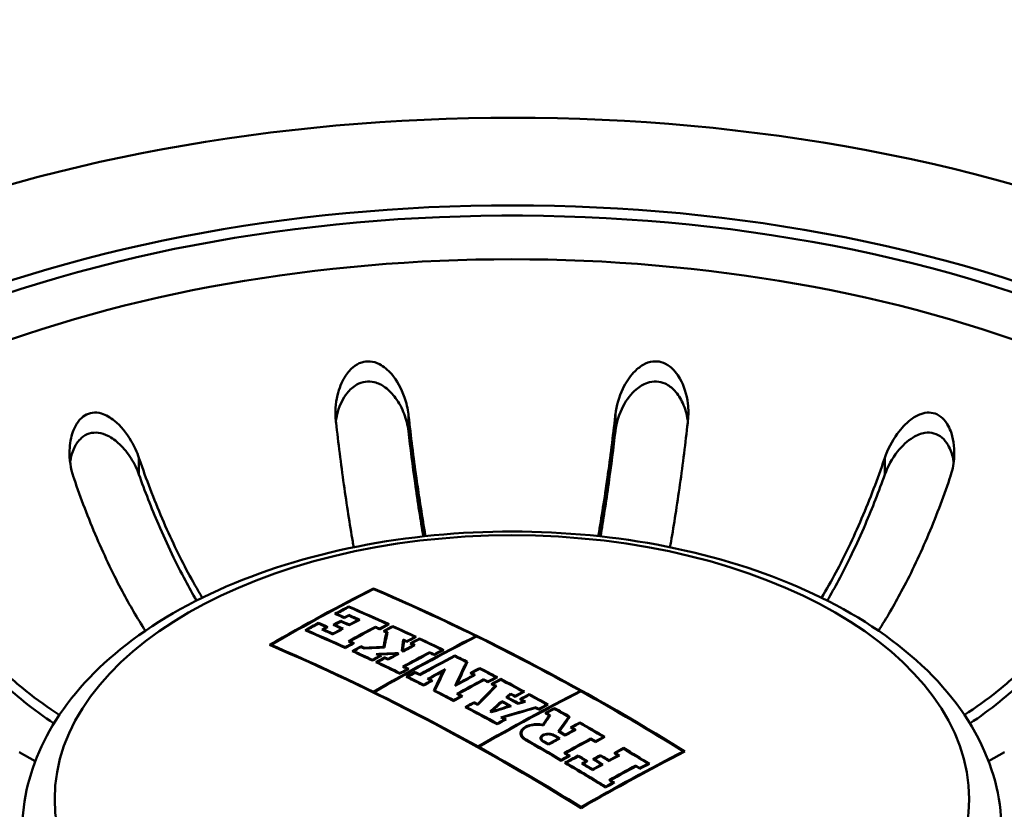
# Model space of a CAD drawing. Units: millimetres. Extents: x 0 to 2100, y 0 to 2970.
# Drawn here: x 1467 to 1508, y 1511 to 1543 of the extents above; entities that cross this region are included whole.
import ezdxf

# ---------------------------------------------------------------- set-up
doc = ezdxf.new("R2010")
doc.units = ezdxf.units.MM
doc.header["$LTSCALE"] = 10
doc.layers.add('Visible Edges(ISO)', color=7, linetype='Continuous', lineweight=50)
doc.layers.add('Visible Tangent Edges(ISO)', color=7, linetype='Continuous', lineweight=50)

msp = doc.modelspace()

# ---------------------------------------------------------------- linework, layer by layer
at = {"layer": 'Visible Edges(ISO)'}
for p, q in [((1481.918, 1519.752), (1481.918, 1519.724)), ((1480.914, 1519.014), (1480.914, 1518.985)), ((1479.671, 1518.342), (1479.671, 1518.312)), ((1480.405, 1518.713), (1480.405, 1518.683)), ((1480.584, 1518.427), (1480.584, 1518.398)), ((1480.734, 1518.57), (1480.734, 1518.541)), ((1480.916, 1518.668), (1480.916, 1518.638)), ((1481.298, 1518.47), (1481.298, 1518.441)), ((1479.19, 1518.046), (1479.19, 1518.016)), ((1479.878, 1518.074), (1479.878, 1518.044)), ((1479.999, 1518.171), (1479.999, 1518.141)), ((1480.337, 1518.263), (1480.337, 1518.233)), ((1480.627, 1518.106), (1480.627, 1518.076)), ((1480.934, 1518.274), (1480.934, 1518.244)), ((1481.999, 1518.187), (1481.999, 1518.157)), ((1482.172, 1518.109), (1482.172, 1518.078)), ((1482.388, 1518.01), (1482.388, 1517.98)), ((1482.446, 1517.953), (1482.446, 1517.789)), ((1482.499, 1518.284), (1482.499, 1518.254)), ((1482.716, 1518.215), (1482.716, 1518.185)), ((1480.263, 1517.905), (1480.263, 1517.875)), ((1480.963, 1517.592), (1480.963, 1517.561)), ((1483.13, 1517.666), (1483.13, 1517.502)), ((1483.278, 1517.596), (1483.278, 1517.566)), ((1483.606, 1517.771), (1483.606, 1517.741)), ((1483.803, 1517.708), (1483.803, 1517.678)), ((1486.099, 1517.805), (1486.099, 1517.774)), ((1477.736, 1517.445), (1477.736, 1517.414)), ((1480.775, 1517.344), (1480.775, 1517.313)), ((1481.075, 1517.511), (1481.075, 1517.48)), ((1481.11, 1517.191), (1481.11, 1517.16)), ((1481.41, 1517.388), (1481.41, 1517.358)), ((1481.557, 1517.321), (1481.557, 1517.299)), ((1482.334, 1517.359), (1482.334, 1517.337)), ((1483.122, 1517.215), (1483.122, 1517.184)), ((1483.135, 1517.209), (1483.135, 1517.178)), ((1483.475, 1517.503), (1483.475, 1517.472)), ((1483.553, 1517.435), (1483.553, 1517.404)), ((1484.217, 1517.147), (1484.217, 1517.116)), ((1484.729, 1517.232), (1484.729, 1517.201)), ((1481.881, 1516.831), (1481.881, 1516.8)), ((1482.079, 1516.738), (1482.079, 1516.707)), ((1482.131, 1517.053), (1482.131, 1517.022)), ((1482.182, 1516.998), (1482.182, 1516.967)), ((1482.379, 1516.936), (1482.379, 1516.905)), ((1482.517, 1516.87), (1482.517, 1516.839)), ((1482.894, 1517.077), (1482.894, 1517.046)), ((1482.9, 1517.105), (1482.9, 1517.05)), ((1484.401, 1517.057), (1484.401, 1517.026)), ((1485.241, 1517.011), (1485.241, 1516.979)), ((1485.72, 1516.74), (1485.72, 1516.649)), ((1483.181, 1516.551), (1483.181, 1516.519)), ((1483.305, 1516.459), (1483.305, 1516.427)), ((1483.618, 1516.336), (1483.618, 1516.305)), ((1484.765, 1516.372), (1484.765, 1516.281)), ((1486.259, 1516.497), (1486.259, 1516.465)), ((1483.005, 1516.292), (1483.005, 1516.26)), ((1483.318, 1516.138), (1483.318, 1516.106)), ((1483.817, 1516.238), (1483.817, 1516.206)), ((1484.186, 1516.054), (1484.186, 1516.022)), ((1484.271, 1515.979), (1484.271, 1515.947)), ((1485.932, 1516.29), (1485.932, 1516.259)), ((1486.017, 1516.215), (1486.017, 1516.183)), ((1486.424, 1516.037), (1486.424, 1516.005)), ((1486.596, 1515.947), (1486.596, 1515.915)), ((1486.924, 1516.122), (1486.924, 1516.09)), ((1487.119, 1516.051), (1487.119, 1516.019)), ((1481.917, 1515.525), (1481.917, 1515.492)), ((1481.948, 1515.51), (1481.948, 1515.478)), ((1483.97, 1515.812), (1483.97, 1515.78)), ((1484.432, 1515.579), (1484.432, 1515.546)), ((1485.333, 1515.844), (1485.333, 1515.812)), ((1486.792, 1515.844), (1486.792, 1515.812)), ((1486.892, 1515.759), (1486.892, 1515.711)), ((1488.031, 1515.534), (1488.031, 1515.502)), ((1490.373, 1515.567), (1490.373, 1515.535)), ((1485.2, 1515.182), (1485.2, 1515.149)), ((1485.388, 1515.44), (1485.388, 1515.407)), ((1485.5, 1515.349), (1485.5, 1515.316)), ((1487.166, 1515.149), (1487.166, 1515.104)), ((1487.393, 1515.304), (1487.393, 1515.271)), ((1487.518, 1515.459), (1487.518, 1515.415)), ((1487.704, 1515.359), (1487.704, 1515.326)), ((1487.958, 1515.222), (1487.958, 1515.189)), ((1488.063, 1515.132), (1488.063, 1515.105)), ((1488.285, 1515.429), (1488.285, 1515.397)), ((1485.727, 1514.904), (1485.727, 1514.871)), ((1486.027, 1515.104), (1486.027, 1515.071)), ((1486.171, 1515.028), (1486.171, 1514.995)), ((1486.741, 1514.722), (1486.741, 1514.689)), ((1486.749, 1514.717), (1486.749, 1514.69)), ((1487.475, 1514.949), (1487.475, 1514.922)), ((1487.839, 1515.063), (1487.839, 1515.036)), ((1488.56, 1514.892), (1488.56, 1514.859)), ((1488.675, 1514.828), (1488.675, 1514.795)), ((1489.002, 1515.003), (1489.002, 1514.971)), ((1489.316, 1514.862), (1489.316, 1514.829)), ((1487.193, 1514.476), (1487.193, 1514.443)), ((1487.276, 1514.397), (1487.276, 1514.364)), ((1488.989, 1514.654), (1488.989, 1514.621)), ((1489.092, 1514.563), (1489.092, 1514.494)), ((1489.893, 1514.504), (1489.893, 1514.439)), ((1486.976, 1514.23), (1486.976, 1514.197)), ((1488.837, 1514.182), (1488.837, 1514.157)), ((1489.519, 1513.91), (1489.519, 1513.876)), ((1490.026, 1514.066), (1490.026, 1514.032)), ((1490.128, 1513.974), (1490.128, 1513.94)), ((1490.354, 1514.275), (1490.354, 1514.241)), ((1487.97, 1513.826), (1487.97, 1513.692)), ((1488.782, 1513.631), (1488.782, 1513.539)), ((1489.478, 1513.621), (1489.478, 1513.587)), ((1489.757, 1513.773), (1489.757, 1513.739)), ((1490.802, 1513.616), (1490.802, 1513.582)), ((1490.99, 1513.506), (1490.99, 1513.472)), ((1491.317, 1513.681), (1491.317, 1513.647)), ((1486.191, 1513.287), (1486.191, 1513.253)), ((1486.221, 1513.27), (1486.221, 1513.236)), ((1489.072, 1513.397), (1489.072, 1513.363)), ((1492.135, 1513.229), (1492.135, 1513.194)), ((1468.102, 1512.686), (1467.451, 1513.061)), ((1489.593, 1512.741), (1489.593, 1512.706)), ((1489.766, 1513.017), (1489.766, 1512.983)), ((1489.893, 1512.908), (1489.893, 1512.873)), ((1490.28, 1512.921), (1490.28, 1512.886)), ((1490.944, 1512.77), (1490.944, 1512.735)), ((1491.191, 1512.939), (1491.191, 1512.905)), ((1491.542, 1512.729), (1491.542, 1512.694)), ((1491.808, 1513.019), (1491.808, 1512.985)), ((1491.906, 1512.925), (1491.906, 1512.891)), ((1494.585, 1513.091), (1494.585, 1513.057)), ((1507.698, 1513.061), (1507.047, 1512.686)), ((1489.799, 1512.619), (1489.799, 1512.584)), ((1490.487, 1512.59), (1490.487, 1512.555)), ((1490.608, 1512.692), (1490.608, 1512.657)), ((1490.87, 1512.36), (1490.87, 1512.325)), ((1491.234, 1512.561), (1491.234, 1512.526)), ((1492.639, 1512.514), (1492.639, 1512.479)), ((1492.803, 1512.413), (1492.803, 1512.378)), ((1493.131, 1512.588), (1493.131, 1512.553)), ((1491.603, 1511.914), (1491.603, 1511.879)), ((1491.407, 1511.648), (1491.407, 1511.612)), ((1491.707, 1511.815), (1491.707, 1511.779)), ((1490.403, 1510.811), (1490.403, 1510.775))]:
    msp.add_line(p, q, dxfattribs=at)
for centre, major_axis, ratio, start_param, end_param in [((-33800.589, 21932.493), (-50000.5, 0), 0.57735, 2.353245, 2.359144), ((1487.575, 1511.16), (-42, 0), 0.57735, 2.846003, 8.147232), ((1477.675, 1430.002), (53.544, 92.742), 0.57735, 0.729341, 0.785398), ((1477.705, 1429.985), (-53.547, -92.746), 0.57735, 3.871337, 3.926591), ((1491.817, 1426.736), (53.917, -93.386), 0.57735, 2.319092, 2.486392), ((1491.787, 1426.719), (-53.918, 93.388), 0.57735, 5.572446, 5.627581), ((1477.9, 1429.872), (53.565, 92.777), 0.57735, 0.745604, 0.753124), ((1477.93, 1429.855), (-53.568, -92.782), 0.57735, 3.887599, 3.894318), ((1490.588, 1426.027), (53.958, -93.458), 0.57735, 2.461596, 2.483316), ((1490.558, 1426.009), (-53.959, 93.459), 0.57735, 5.603586, 5.624507), ((1477.9, 1429.872), (53.565, 92.777), 0.57735, 0.762019, 0.769174), ((1489.345, 1425.309), (53.985, -93.506), 0.57735, 2.478129, 2.483251), ((1478.322, 1429.629), (53.602, 92.842), 0.57735, 0.755561, 0.759621), ((1478.353, 1429.611), (-53.605, -92.846), 0.57735, 3.897555, 3.900816), ((1490.019, 1425.698), (-53.972, 93.483), 0.57735, 5.619729, 5.624875), ((1490.049, 1425.716), (53.972, -93.482), 0.57735, 2.478537, 2.482884), ((1489.836, 1425.593), (53.976, -93.49), 0.57735, 2.473074, 2.477698), ((1489.806, 1425.575), (-53.977, 93.491), 0.57735, 5.614266, 5.618889), ((1478.26, 1429.665), (53.597, 92.832), 0.57735, 0.750351, 0.752743), ((1478.29, 1429.647), (-53.599, -92.837), 0.57735, 3.892346, 3.894738), ((1490.23, 1425.82), (53.967, -93.474), 0.57735, 2.472694, 2.478547), ((1490.2, 1425.803), (-53.968, 93.475), 0.57735, 5.614685, 5.619738), ((1478.703, 1429.409), (-53.634, -92.898), 0.57735, 3.891968, 3.897571), ((1478.673, 1429.426), (53.632, 92.893), 0.57735, 0.750774, 0.755577), ((1488.803, 1424.996), (-53.993, 93.519), 0.57735, 5.60312, 5.624826), ((1477.93, 1429.855), (-53.568, -92.782), 0.57735, 3.904013, 3.910367), ((1488.834, 1425.014), (53.993, -93.518), 0.57735, 2.461927, 2.482834), ((1489.315, 1425.292), (-53.986, 93.506), 0.57735, 5.62012, 5.624442), ((1478.258, 1429.666), (53.597, 92.832), 0.57735, 0.762433, 0.764824), ((1489.134, 1425.187), (-53.989, 93.511), 0.57735, 5.61424, 5.620114), ((1478.288, 1429.648), (-53.599, -92.837), 0.57735, 3.903627, 3.906018), ((1489.164, 1425.205), (53.988, -93.51), 0.57735, 2.473048, 2.478122), ((1478.703, 1429.409), (-53.634, -92.898), 0.57735, 3.90083, 3.906431), ((1478.673, 1429.426), (53.632, 92.893), 0.57735, 0.759636, 0.764438), ((1489.528, 1425.415), (-53.982, 93.5), 0.57735, 5.614654, 5.619277), ((1489.559, 1425.432), (53.982, -93.499), 0.57735, 2.472663, 2.477286), ((1479.343, 1429.039), (53.685, 92.986), 0.57735, 0.750409, 0.764858), ((1479.374, 1429.022), (-53.688, -92.99), 0.57735, 3.892403, 3.906052), ((1490.23, 1425.82), (53.967, -93.474), 0.57735, 2.461976, 2.464252), ((1490.2, 1425.803), (-53.968, 93.475), 0.57735, 5.603168, 5.605443), ((1479.546, 1428.922), (-53.701, -93.013), 0.57735, 3.887298, 3.892411), ((1479.516, 1428.939), (53.699, 93.009), 0.57735, 0.746103, 0.750418), ((1479.702, 1428.832), (53.712, 93.032), 0.57735, 0.745714, 0.750826), ((1490.2, 1425.803), (-53.968, 93.475), 0.57735, 5.599565, 5.601119), ((1481.51, 1424.621), (5.936, 107.665), 0.077618, 0.526185, 0.537158), ((1481.552, 1424.619), (-5.936, -107.667), 0.077618, 3.667592, 3.679111), ((1479.732, 1428.815), (-53.715, -93.036), 0.57735, 3.887707, 3.892021), ((1490.23, 1425.82), (53.967, -93.474), 0.57735, 2.457786, 2.459129), ((1490.588, 1426.027), (53.958, -93.458), 0.57735, 2.447031, 2.459546), ((1490.558, 1426.009), (-53.959, 93.459), 0.57735, 5.589021, 5.600738), ((1489.134, 1425.187), (-53.989, 93.511), 0.57735, 5.603527, 5.605801), ((1489.164, 1425.205), (53.988, -93.51), 0.57735, 2.461536, 2.46381), ((1481.887, 1427.571), (53.85, 93.271), 0.57735, 0.730058, 0.785), ((1481.917, 1427.553), (-53.852, -93.274), 0.57735, 3.871652, 3.926593), ((1481.51, 1424.621), (5.925, 107.464), 0.077618, 0.526015, 0.534372), ((1490.23, 1425.82), (53.867, -93.301), 0.57735, 2.458354, 2.458564), ((1482.595, 1424.449), (3.509, 107.828), 0.045951, 0.528139, 0.536594), ((1482.638, 1424.448), (-3.509, -107.83), 0.045951, 3.670624, 3.678009), ((1490.23, 1425.82), (53.967, -93.474), 0.57735, 2.447414, 2.449368), ((1490.2, 1425.803), (-53.968, 93.475), 0.57735, 5.588607, 5.590069), ((1480.652, 1428.283), (-53.778, -93.146), 0.57735, 3.887355, 3.892461), ((1480.622, 1428.301), (53.776, 93.142), 0.57735, 0.746159, 0.750468), ((1480.789, 1428.204), (53.786, 93.161), 0.57735, 0.745768, 0.750874), ((1480.82, 1428.187), (-53.788, -93.164), 0.57735, 3.887761, 3.892069), ((1490.588, 1426.027), (53.958, -93.458), 0.57735, 2.432261, 2.445232), ((1490.558, 1426.009), (-53.959, 93.459), 0.57735, 5.574251, 5.586424), ((1491.787, 1426.719), (-53.918, 93.388), 0.57735, 5.51633, 5.572047), ((1487.575, 1424.287), (-54, 93.531), 0.57735, 5.460742, 5.627783), ((1487.605, 1424.304), (54, -93.531), 0.57735, 2.430739, 2.48579), ((1479.546, 1428.922), (-53.701, -93.013), 0.57735, 3.906057, 3.910808), ((1479.516, 1428.939), (53.699, 93.009), 0.57735, 0.764863, 0.768815), ((1479.82, 1428.764), (53.721, 93.047), 0.57735, 0.764473, 0.769221), ((1488.803, 1424.996), (-53.993, 93.519), 0.57735, 5.588565, 5.599518), ((1479.85, 1428.747), (-53.723, -93.051), 0.57735, 3.906465, 3.910416), ((1488.834, 1425.014), (53.993, -93.518), 0.57735, 2.447371, 2.457527), ((1489.164, 1425.205), (53.988, -93.51), 0.57735, 2.455999, 2.457934), ((1489.134, 1425.187), (-53.989, 93.511), 0.57735, 5.597423, 5.599127), ((1487.462, 1429.614), (-107.581, -2.277), 0.816436, 4.74243, 4.750186), ((1487.461, 1429.639), (107.577, 2.277), 0.816436, 1.601197, 1.608427), ((1489.751, 1425.544), (-53.978, 93.493), 0.57735, 5.584571, 5.58531), ((1482.595, 1424.449), (3.503, 107.628), 0.045951, 0.527975, 0.533599), ((1481.561, 1427.759), (53.832, 93.24), 0.57735, 0.750505, 0.764914), ((1489.781, 1425.561), (53.977, -93.492), 0.57735, 2.443378, 2.44354), ((1490.23, 1425.82), (53.867, -93.301), 0.57735, 2.449235, 2.449542), ((1480.958, 1428.107), (-53.797, -93.179), 0.57735, 3.892074, 3.898378), ((1480.928, 1428.124), (53.795, 93.176), 0.57735, 0.750879, 0.756386), ((1490.2, 1425.803), (-53.968, 93.475), 0.57735, 5.584986, 5.586807), ((1490.23, 1425.82), (53.967, -93.474), 0.57735, 2.442996, 2.444817), ((1490.23, 1425.82), (53.967, -93.474), 0.57735, 2.432646, 2.435072), ((1481.776, 1427.635), (-53.844, -93.261), 0.57735, 3.887404, 3.892503), ((1481.745, 1427.652), (53.842, 93.258), 0.57735, 0.746208, 0.750511), ((1480.652, 1428.283), (-53.778, -93.146), 0.57735, 3.906087, 3.910831), ((1480.622, 1428.301), (53.776, 93.142), 0.57735, 0.764892, 0.768839), ((1480.789, 1428.204), (53.786, 93.161), 0.57735, 0.764498, 0.769241), ((1488.803, 1424.996), (-53.993, 93.519), 0.57735, 5.573804, 5.586766), ((1487.555, 1429.297), (107.65, 0.412), 0.816495, 1.61093, 1.619044), ((1489.134, 1425.187), (-53.989, 93.511), 0.57735, 5.58897, 5.590993), ((1480.82, 1428.187), (-53.788, -93.164), 0.57735, 3.90649, 3.910436), ((1488.834, 1425.014), (53.993, -93.518), 0.57735, 2.43261, 2.444776), ((1487.555, 1429.272), (-107.653, -0.412), 0.816495, 4.752687, 4.759676), ((1489.164, 1425.205), (53.988, -93.51), 0.57735, 2.44698, 2.448441), ((1489.164, 1425.205), (53.988, -93.51), 0.57735, 2.443361, 2.445181), ((1489.134, 1425.187), (-53.989, 93.511), 0.57735, 5.584554, 5.586375), ((1480.958, 1428.107), (-53.797, -93.179), 0.57735, 3.900745, 3.906493), ((1480.928, 1428.124), (53.795, 93.176), 0.57735, 0.75955, 0.764501), ((1489.541, 1425.422), (-53.982, 93.5), 0.57735, 5.584963, 5.585113), ((1489.571, 1425.44), (53.982, -93.499), 0.57735, 2.442973, 2.443687), ((1481.591, 1427.742), (-53.834, -93.243), 0.57735, 3.892497, 3.906109), ((1482.227, 1427.374), (53.867, 93.301), 0.57735, 0.745828, 0.764529), ((1482.257, 1427.357), (-53.869, -93.304), 0.57735, 3.88782, 3.906521), ((1490.2, 1425.803), (-53.968, 93.475), 0.57735, 5.573839, 5.576266), ((1490.588, 1426.027), (53.958, -93.458), 0.57735, 2.419416, 2.426331), ((1490.558, 1426.009), (-53.959, 93.459), 0.57735, 5.561234, 5.567524), ((1483.966, 1424.816), (15.661, 106.794), 0.201007, 0.564238, 0.581826), ((1484.007, 1424.81), (-15.661, -106.795), 0.201007, 3.705605, 3.721974), ((1481.776, 1427.635), (-53.844, -93.261), 0.57735, 3.906113, 3.910851), ((1481.745, 1427.652), (53.842, 93.258), 0.57735, 0.764918, 0.76886), ((1489.134, 1425.187), (-53.989, 93.511), 0.57735, 5.574208, 5.576634), ((1489.164, 1425.205), (53.988, -93.51), 0.57735, 2.432218, 2.434644), ((1482.029, 1427.489), (53.857, 93.284), 0.57735, 0.764526, 0.769262), ((1489.164, 1425.205), (53.988, -93.51), 0.57735, 2.426291, 2.428895), ((1482.566, 1427.179), (53.884, 93.329), 0.57735, 0.755481, 0.764934), ((1482.596, 1427.161), (-53.885, -93.332), 0.57735, 3.898522, 3.906129), ((1483.229, 1424.925), (15.673, 106.763), 0.201212, 0.57251, 0.586865), ((1483.27, 1424.919), (-15.674, -106.764), 0.201212, 3.712656, 3.728232), ((1483.246, 1426.786), (53.913, 93.38), 0.57735, 0.745862, 0.750955), ((1483.276, 1426.769), (-53.914, -93.382), 0.57735, 3.887853, 3.89215), ((1490.588, 1426.027), (53.958, -93.458), 0.57735, 2.403441, 2.412952), ((1490.558, 1426.009), (-53.959, 93.459), 0.57735, 5.54543, 5.554146), ((1488.803, 1424.996), (-53.993, 93.519), 0.57735, 5.561124, 5.570482), ((1482.059, 1427.471), (-53.859, -93.286), 0.57735, 3.906517, 3.910457), ((1488.834, 1425.014), (53.993, -93.518), 0.57735, 2.41993, 2.428492), ((1489.134, 1425.187), (-53.989, 93.511), 0.57735, 5.567486, 5.570089), ((1482.741, 1427.077), (-53.892, -93.343), 0.57735, 3.906132, 3.910865), ((1482.711, 1427.095), (53.89, 93.341), 0.57735, 0.764936, 0.768874), ((1489.134, 1425.187), (-53.989, 93.511), 0.57735, 5.561527, 5.563434), ((1489.164, 1425.205), (53.988, -93.51), 0.57735, 2.419537, 2.421444), ((1483.421, 1426.685), (-53.92, -93.392), 0.57735, 3.892154, 3.902969), ((1483.768, 1426.485), (53.933, 93.414), 0.57735, 0.75057, 0.764952), ((1483.391, 1426.702), (53.919, 93.39), 0.57735, 0.750958, 0.75993), ((1483.798, 1426.467), (-53.934, -93.416), 0.57735, 3.892561, 3.906148), ((1490.2, 1425.803), (-53.968, 93.475), 0.57735, 5.552627, 5.554534), ((1490.23, 1425.82), (53.967, -93.474), 0.57735, 2.410638, 2.412544), ((1490.23, 1425.82), (53.967, -93.474), 0.57735, 2.40383, 2.406095), ((1490.2, 1425.803), (-53.968, 93.475), 0.57735, 5.545024, 5.547289), ((1483.94, 1426.385), (53.939, 93.425), 0.57735, 0.746278, 0.750574), ((1483.971, 1426.368), (-53.94, -93.427), 0.57735, 3.887474, 3.892564), ((1484.106, 1426.29), (53.944, 93.434), 0.57735, 0.745884, 0.750975), ((1484.136, 1426.272), (-53.945, -93.436), 0.57735, 3.887875, 3.89217), ((1490.588, 1426.027), (53.958, -93.458), 0.57735, 2.388912, 2.401669), ((1490.558, 1426.009), (-53.959, 93.459), 0.57735, 5.530901, 5.542863), ((1487.605, 1424.304), (54, -93.531), 0.57735, 2.374709, 2.430342), ((1488.803, 1424.996), (-53.993, 93.519), 0.57735, 5.545002, 5.555696), ((1488.834, 1425.014), (53.993, -93.518), 0.57735, 2.403807, 2.413878), ((1484.577, 1425.211), (31.813, 103.152), 0.384707, 0.630235, 0.64443), ((1484.615, 1425.2), (-31.813, -103.154), 0.384707, 3.771534, 3.786559), ((1486.161, 1425.103), (53.991, 93.515), 0.57735, 0.730202, 0.785001), ((1486.191, 1425.086), (-53.991, -93.515), 0.57735, 3.871795, 3.926594), ((1490.2, 1425.803), (-53.968, 93.475), 0.57735, 5.541145, 5.543253), ((1490.23, 1425.82), (53.967, -93.474), 0.57735, 2.399259, 2.401263), ((1485.078, 1425.728), (-53.971, -93.481), 0.57735, 3.887497, 3.892584), ((1485.048, 1425.746), (53.97, 93.48), 0.57735, 0.746301, 0.750594), ((1491.787, 1426.719), (-53.918, 93.388), 0.57735, 5.461083, 5.515932), ((1483.971, 1426.368), (-53.94, -93.427), 0.57735, 3.90615, 3.910879), ((1483.94, 1426.385), (53.939, 93.425), 0.57735, 0.764954, 0.768889), ((1489.134, 1425.187), (-53.989, 93.511), 0.57735, 5.545404, 5.547668), ((1489.164, 1425.205), (53.988, -93.51), 0.57735, 2.403414, 2.405678), ((1485.147, 1425.139), (35.779, 101.862), 0.42438, 0.655423, 0.663965), ((1485.184, 1425.127), (-35.78, -101.863), 0.42438, 3.797521, 3.805246), ((1489.767, 1425.553), (53.978, -93.492), 0.57735, 2.385314, 2.390279), ((1489.737, 1425.535), (-53.978, 93.493), 0.57735, 5.527423, 5.531366), ((1485.148, 1425.141), (35.831, 101.843), 0.42488, 0.649411, 0.652604), ((1489.994, 1425.684), (-53.973, 93.484), 0.57735, 5.526114, 5.532578), ((1485.184, 1425.128), (-35.831, -101.844), 0.42488, 3.791509, 3.793885), ((1490.024, 1425.701), (53.972, -93.483), 0.57735, 2.384825, 2.390674), ((1490.23, 1425.82), (53.967, -93.474), 0.57735, 2.389304, 2.391742), ((1490.2, 1425.803), (-53.968, 93.475), 0.57735, 5.530498, 5.532829), ((1485.663, 1426.215), (-76.639, -75.998), 0.708584, 4.073508, 4.076723), ((1485.641, 1426.236), (76.638, 75.997), 0.708584, 0.932435, 0.934827), ((1485.272, 1425.617), (53.975, 93.488), 0.57735, 0.745907, 0.750994), ((1490.2, 1425.803), (-53.968, 93.475), 0.57735, 5.525793, 5.527966), ((1485.302, 1425.599), (-53.976, -93.489), 0.57735, 3.887898, 3.89219), ((1490.23, 1425.82), (53.967, -93.474), 0.57735, 2.383681, 2.385977), ((1490.588, 1426.027), (53.958, -93.458), 0.57735, 2.376183, 2.386379), ((1490.558, 1426.009), (-53.959, 93.459), 0.57735, 5.518172, 5.527574), ((1484.437, 1426.098), (53.954, 93.452), 0.57735, 0.764563, 0.769291), ((1488.803, 1424.996), (-53.993, 93.519), 0.57735, 5.521726, 5.538885), ((1484.468, 1426.081), (-53.955, -93.453), 0.57735, 3.906553, 3.910487), ((1488.834, 1425.014), (53.993, -93.518), 0.57735, 2.380531, 2.396895), ((1489.164, 1425.205), (53.988, -93.51), 0.57735, 2.395413, 2.397296), ((1489.134, 1425.187), (-53.989, 93.511), 0.57735, 5.53647, 5.538491), ((1489.134, 1425.187), (-53.989, 93.511), 0.57735, 5.529113, 5.529844), ((1489.164, 1425.205), (53.988, -93.51), 0.57735, 2.387826, 2.38794), ((1485.653, 1426.204), (-76.214, -76.425), 0.706618, 4.075675, 4.084264), ((1485.631, 1426.225), (76.213, 76.424), 0.706618, 0.934599, 0.942366), ((1486.007, 1426.012), (79.898, 72.588), 0.723065, 0.962874, 0.977925), ((1486.027, 1425.99), (-79.899, -72.589), 0.723065, 4.104759, 4.118978), ((1490.2, 1425.803), (-53.968, 93.475), 0.57735, 5.517772, 5.519385), ((1490.23, 1425.82), (53.967, -93.474), 0.57735, 2.376577, 2.378085), ((1486.019, 1425.185), (53.989, 93.511), 0.57735, 0.746314, 0.750606), ((1486.049, 1425.167), (-53.989, -93.512), 0.57735, 3.88751, 3.892596), ((1486.302, 1425.021), (53.993, 93.518), 0.57735, 0.74592, 0.751005), ((1486.333, 1425.004), (-53.993, -93.518), 0.57735, 3.88791, 3.892201), ((1490.588, 1426.027), (53.958, -93.458), 0.57735, 2.364645, 2.372867), ((1490.558, 1426.009), (-53.959, 93.459), 0.57735, 5.506496, 5.514062), ((1485.716, 1425.36), (53.984, 93.503), 0.57735, 0.764972, 0.768903), ((1485.747, 1425.342), (-53.985, -93.504), 0.57735, 3.906167, 3.910893), ((1489.134, 1425.187), (-53.989, 93.511), 0.57735, 5.522125, 5.524149), ((1489.164, 1425.205), (53.988, -93.51), 0.57735, 2.380136, 2.382017), ((1487.704, 1424.259), (22.383, 105.655), 0.281266, 0.608247, 0.615101), ((1487.745, 1424.251), (-22.383, -105.655), 0.281266, 3.749585, 3.757096), ((1490.2, 1425.803), (-53.968, 93.475), 0.57735, 5.512306, 5.514457), ((1490.23, 1425.82), (53.967, -93.474), 0.57735, 2.37046, 2.372467), ((1488.362, 1424.111), (23.577, 105.392), 0.294999, 0.609548, 0.620419), ((1488.402, 1424.102), (-23.577, -105.391), 0.294999, 3.750882, 3.761753), ((1489.799, 1425.571), (-53.977, 93.491), 0.57735, 5.498335, 5.502103), ((1489.829, 1425.589), (53.976, -93.49), 0.57735, 2.357139, 2.360252), ((1487.502, 1424.329), (54, 93.531), 0.57735, 0.75101, 0.75587), ((1487.533, 1424.311), (-54, -93.531), 0.57735, 3.892206, 3.89786), ((1487.34, 1424.422), (54, 93.53), 0.57735, 0.745925, 0.75101), ((1490.2, 1425.803), (-53.968, 93.475), 0.57735, 5.498732, 5.50086), ((1487.37, 1424.405), (-54, -93.53), 0.57735, 3.887915, 3.892206), ((1490.23, 1425.82), (53.967, -93.474), 0.57735, 2.356742, 2.35887), ((1490.588, 1426.027), (53.958, -93.458), 0.57735, 2.345848, 2.359268), ((1490.558, 1426.009), (-53.959, 93.459), 0.57735, 5.487838, 5.500463), ((1488.803, 1424.996), (-53.993, 93.519), 0.57735, 5.487448, 5.506635), ((1488.834, 1425.014), (53.993, -93.518), 0.57735, 2.346252, 2.365042), ((1489.144, 1425.193), (53.989, -93.511), 0.57735, 2.357139, 2.359826), ((1487.533, 1424.311), (-54, -93.531), 0.57735, 3.900716, 3.906839), ((1487.502, 1424.329), (54, 93.531), 0.57735, 0.75952, 0.764849), ((1489.551, 1425.428), (-53.982, 93.499), 0.57735, 5.498732, 5.501419), ((1489.581, 1425.445), (53.981, -93.498), 0.57735, 2.356742, 2.359826), ((1488.146, 1423.957), (53.998, 93.528), 0.57735, 0.750612, 0.764977), ((1488.176, 1423.94), (-53.998, -93.528), 0.57735, 3.892602, 3.906173), ((1490.23, 1425.82), (53.967, -93.474), 0.57735, 2.346247, 2.348711), ((1490.2, 1425.803), (-53.968, 93.475), 0.57735, 5.487443, 5.489907), ((1488.334, 1423.849), (53.997, 93.526), 0.57735, 0.74632, 0.750611), ((1488.364, 1423.831), (-53.997, -93.526), 0.57735, 3.887516, 3.892601), ((1487.605, 1424.304), (54, -93.531), 0.57735, 2.319546, 2.374312), ((1489.113, 1425.175), (-53.989, 93.512), 0.57735, 5.498335, 5.501418), ((1489.121, 1423.394), (53.989, 93.512), 0.57735, 0.745917, 0.751003), ((1489.152, 1423.376), (-53.988, -93.511), 0.57735, 3.887907, 3.892198), ((1490.588, 1426.027), (53.958, -93.458), 0.57735, 2.322073, 2.335923), ((1490.558, 1426.009), (-53.959, 93.459), 0.57735, 5.464064, 5.477119), ((1488.334, 1423.849), (53.997, 93.526), 0.57735, 0.764977, 0.768907), ((1488.364, 1423.831), (-53.997, -93.526), 0.57735, 3.906172, 3.910897), ((1489.134, 1425.187), (-53.989, 93.511), 0.57735, 5.487844, 5.490307), ((1488.509, 1423.747), (53.996, 93.524), 0.57735, 0.762206, 0.769304), ((1489.164, 1425.205), (53.988, -93.51), 0.57735, 2.345854, 2.348317), ((1488.54, 1423.73), (-53.996, -93.523), 0.57735, 3.904195, 3.910499), ((1489.345, 1425.309), (53.985, -93.506), 0.57735, 2.338867, 2.34395), ((1489.315, 1425.292), (-53.986, 93.506), 0.57735, 5.480857, 5.485146), ((1490.373, 1422.671), (53.964, 93.468), 0.57735, 0.730174, 0.785001), ((1490.403, 1422.654), (-53.963, -93.467), 0.57735, 3.871369, 3.926991), ((1488.93, 1423.504), (53.991, 93.516), 0.57735, 0.755776, 0.759807), ((1489.528, 1425.415), (-53.982, 93.5), 0.57735, 5.475442, 5.480033), ((1488.96, 1423.487), (-53.991, -93.515), 0.57735, 3.897765, 3.901003), ((1489.559, 1425.432), (53.982, -93.499), 0.57735, 2.333452, 2.338043), ((1489.836, 1425.593), (53.976, -93.49), 0.57735, 2.333847, 2.338439), ((1489.806, 1425.575), (-53.977, 93.491), 0.57735, 5.475042, 5.479634), ((1489.28, 1423.302), (53.987, 93.507), 0.57735, 0.751002, 0.755773), ((1489.311, 1423.285), (-53.986, -93.507), 0.57735, 3.892197, 3.897763), ((1490.2, 1425.803), (-53.968, 93.475), 0.57735, 5.475436, 5.477519), ((1490.23, 1425.82), (53.967, -93.474), 0.57735, 2.333446, 2.335529), ((1488.803, 1424.996), (-53.993, 93.519), 0.57735, 5.463688, 5.485545), ((1488.834, 1425.014), (53.993, -93.518), 0.57735, 2.322492, 2.343555), ((1488.867, 1423.541), (53.992, 93.517), 0.57735, 0.762601, 0.764975), ((1489.134, 1425.187), (-53.989, 93.511), 0.57735, 5.475047, 5.480858), ((1488.897, 1423.523), (-53.992, -93.517), 0.57735, 3.903796, 3.90617), ((1489.164, 1425.205), (53.988, -93.51), 0.57735, 2.333852, 2.338868), ((1489.28, 1423.302), (53.987, 93.507), 0.57735, 0.759805, 0.764576), ((1489.311, 1423.285), (-53.986, -93.507), 0.57735, 3.901, 3.906565), ((1489.983, 1422.896), (53.973, 93.484), 0.57735, 0.750596, 0.764967), ((1490.014, 1422.879), (-53.972, -93.483), 0.57735, 3.892585, 3.906163), ((1490.23, 1425.82), (53.967, -93.474), 0.57735, 2.322476, 2.324628), ((1490.2, 1425.803), (-53.968, 93.475), 0.57735, 5.463672, 5.465823), ((1490.147, 1422.801), (53.969, 93.478), 0.57735, 0.7463, 0.750593), ((1490.178, 1422.784), (-53.969, -93.476), 0.57735, 3.887495, 3.892583), ((1489.134, 1425.187), (-53.989, 93.511), 0.57735, 5.464082, 5.466233), ((1489.164, 1425.205), (53.988, -93.51), 0.57735, 2.322092, 2.324243), ((1490.147, 1422.801), (53.969, 93.478), 0.57735, 0.764966, 0.768898), ((1490.178, 1422.784), (-53.969, -93.476), 0.57735, 3.906161, 3.910888)]:
    msp.add_ellipse(centre, major_axis=major_axis, ratio=ratio, start_param=start_param, end_param=end_param, dxfattribs=at)
for points, knots in [([(1480.383, 1526.597), (1480.344, 1526.946), (1480.368, 1527.309), (1480.516, 1527.925), (1480.618, 1528.178), (1480.839, 1528.536), (1480.947, 1528.672), (1481.183, 1528.874), (1481.305, 1528.948), (1481.55, 1529.026), (1481.662, 1529.04), (1481.911, 1529.021), (1482.04, 1528.98), (1482.341, 1528.827), (1482.512, 1528.685), (1482.881, 1528.253), (1483.064, 1527.925), (1483.266, 1527.338), (1483.32, 1527.103), (1483.346, 1526.868)], [-0.7543058, -0.7543058, -0.7543058, -0.7543058, -0.6445362, -0.6445362, -0.5556314, -0.5556314, -0.4952491, -0.4952491, -0.4445258, -0.4445258, -0.4034435, -0.4034435, -0.3551738, -0.3551738, -0.2830864, -0.2830864, -0.1809472, -0.1809472, -0.117785, -0.117785, -0.117785, -0.117785]), ([(1491.803, 1526.868), (1491.843, 1527.225), (1491.947, 1527.586), (1492.226, 1528.167), (1492.377, 1528.393), (1492.661, 1528.698), (1492.792, 1528.81), (1493.061, 1528.962), (1493.194, 1529.01), (1493.448, 1529.041), (1493.561, 1529.033), (1493.799, 1528.967), (1493.916, 1528.905), (1494.181, 1528.701), (1494.322, 1528.53), (1494.601, 1528.038), (1494.715, 1527.683), (1494.79, 1527.071), (1494.792, 1526.831), (1494.766, 1526.597)], [-0.7539225, -0.7539225, -0.7539225, -0.7539225, -0.6414311, -0.6414311, -0.5536443, -0.5536443, -0.4939103, -0.4939103, -0.4435808, -0.4435808, -0.4024597, -0.4024597, -0.3551581, -0.3551581, -0.283018, -0.283018, -0.1808136, -0.1808136, -0.1177845, -0.1177845, -0.1177845, -0.1177845]), ([(1483.346, 1526.185), (1483.318, 1526.424), (1483.259, 1526.662), (1483.085, 1527.116), (1482.968, 1527.338), (1482.703, 1527.697), (1482.562, 1527.847), (1482.265, 1528.065), (1482.114, 1528.142), (1481.833, 1528.211), (1481.711, 1528.219), (1481.465, 1528.186), (1481.347, 1528.144), (1481.082, 1527.996), (1480.949, 1527.873), (1480.675, 1527.525), (1480.546, 1527.261), (1480.429, 1526.839), (1480.402, 1526.707), (1480.386, 1526.573)], [-0.6457452, -0.6457452, -0.6457452, -0.6457452, -0.5617926, -0.5617926, -0.4774078, -0.4774078, -0.4079359, -0.4079359, -0.3499555, -0.3499555, -0.3070395, -0.3070395, -0.2629379, -0.2629379, -0.2007651, -0.2007651, -0.1077866, -0.1077866, -0.0669388, -0.0669388, -0.0669388, -0.0669388]), ([(1494.763, 1526.573), (1494.761, 1526.593), (1494.758, 1526.613), (1494.72, 1526.871), (1494.654, 1527.109), (1494.471, 1527.51), (1494.363, 1527.683), (1494.115, 1527.951), (1493.983, 1528.055), (1493.72, 1528.174), (1493.602, 1528.204), (1493.353, 1528.216), (1493.229, 1528.197), (1492.939, 1528.099), (1492.784, 1528.002), (1492.443, 1527.71), (1492.262, 1527.475), (1491.953, 1526.886), (1491.844, 1526.535), (1491.803, 1526.185)], [-0.5690073, -0.5690073, -0.5690073, -0.5690073, -0.5620248, -0.5620248, -0.4778119, -0.4778119, -0.4082011, -0.4082011, -0.350098, -0.350098, -0.3071117, -0.3071117, -0.262965, -0.262965, -0.2007742, -0.2007742, -0.1077811, -0.1077811, -0.0000116, -0.0000116, -0.0000116, -0.0000116]), ([(1469.667, 1524.302), (1469.549, 1524.65), (1469.494, 1525.027), (1469.514, 1525.668), (1469.562, 1525.93), (1469.7, 1526.311), (1469.775, 1526.46), (1469.947, 1526.68), (1470.032, 1526.762), (1470.225, 1526.881), (1470.328, 1526.919), (1470.561, 1526.95), (1470.686, 1526.936), (1470.988, 1526.847), (1471.168, 1526.743), (1471.592, 1526.396), (1471.829, 1526.109), (1472.152, 1525.56), (1472.259, 1525.327), (1472.34, 1525.088)], [-0.7567842, -0.7567842, -0.7567842, -0.7567842, -0.6418499, -0.6418499, -0.5536274, -0.5536274, -0.4936278, -0.4936278, -0.4493618, -0.4493618, -0.4069555, -0.4069555, -0.3587108, -0.3587108, -0.2876079, -0.2876079, -0.1847733, -0.1847733, -0.1177627, -0.1177627, -0.1177627, -0.1177627]), ([(1483.346, 1526.868), (1483.349, 1526.843), (1483.352, 1526.818), (1483.446, 1525.982), (1483.555, 1525.11), (1483.79, 1523.436), (1483.916, 1522.634), (1484.038, 1521.922), (1484.041, 1521.906), (1484.044, 1521.889)], [0.9845387, 0.9845387, 0.9845387, 0.9845387, 0.9921322, 0.9921322, 1.2403641, 1.2403641, 1.488596, 1.488596, 1.4946143, 1.4946143, 1.4946143, 1.4946143]), ([(1491.105, 1521.889), (1491.108, 1521.906), (1491.111, 1521.922), (1491.233, 1522.634), (1491.359, 1523.436), (1491.594, 1525.11), (1491.703, 1525.982), (1491.797, 1526.818), (1491.8, 1526.843), (1491.803, 1526.868)], [6.4509311, 6.4509311, 6.4509311, 6.4509311, 6.4569495, 6.4569495, 6.7051813, 6.7051813, 6.9534132, 6.9534132, 6.9610067, 6.9610067, 6.9610067, 6.9610067]), ([(1502.809, 1525.088), (1502.927, 1525.436), (1503.102, 1525.776), (1503.483, 1526.299), (1503.666, 1526.493), (1503.986, 1526.74), (1504.129, 1526.826), (1504.389, 1526.919), (1504.503, 1526.942), (1504.728, 1526.939), (1504.834, 1526.915), (1505.048, 1526.815), (1505.147, 1526.735), (1505.357, 1526.496), (1505.456, 1526.311), (1505.626, 1525.79), (1505.666, 1525.422), (1505.614, 1524.792), (1505.563, 1524.541), (1505.482, 1524.302)], [-0.7567752, -0.7567752, -0.7567752, -0.7567752, -0.6420761, -0.6420761, -0.5537607, -0.5537607, -0.4937063, -0.4937063, -0.4494205, -0.4494205, -0.4070289, -0.4070289, -0.3588203, -0.3588203, -0.2878434, -0.2878434, -0.1850305, -0.1850305, -0.1177619, -0.1177619, -0.1177619, -0.1177619]), ([(1481.113, 1521.435), (1481.099, 1521.513), (1481.086, 1521.591), (1480.953, 1522.363), (1480.827, 1523.165), (1480.592, 1524.839), (1480.483, 1525.711), (1480.389, 1526.547), (1480.386, 1526.572), (1480.383, 1526.597)], [6.4292176, 6.4292176, 6.4292176, 6.4292176, 6.4569495, 6.4569495, 6.7051813, 6.7051813, 6.9534132, 6.9534132, 6.9610067, 6.9610067, 6.9610067, 6.9610067]), ([(1494.766, 1526.597), (1494.763, 1526.572), (1494.76, 1526.547), (1494.666, 1525.711), (1494.557, 1524.839), (1494.322, 1523.165), (1494.196, 1522.363), (1494.063, 1521.591), (1494.05, 1521.513), (1494.036, 1521.435)], [0.9845387, 0.9845387, 0.9845387, 0.9845387, 0.9921322, 0.9921322, 1.2403641, 1.2403641, 1.488596, 1.488596, 1.5163279, 1.5163279, 1.5163279, 1.5163279]), ([(1472.34, 1524.406), (1472.259, 1524.634), (1472.15, 1524.857), (1471.886, 1525.275), (1471.728, 1525.474), (1471.405, 1525.782), (1471.243, 1525.903), (1470.945, 1526.052), (1470.813, 1526.096), (1470.554, 1526.128), (1470.43, 1526.12), (1470.193, 1526.046), (1470.087, 1525.984), (1469.866, 1525.79), (1469.766, 1525.643), (1469.612, 1525.316), (1469.557, 1525.121), (1469.528, 1524.912)], [-0.646373, -0.646373, -0.646373, -0.646373, -0.5622203, -0.5622203, -0.4764462, -0.4764462, -0.4068118, -0.4068118, -0.3569674, -0.3569674, -0.3103818, -0.3103818, -0.2643974, -0.2643974, -0.2011529, -0.2011529, -0.1337127, -0.1337127, -0.1337127, -0.1337127]), ([(1483.955, 1521.879), (1483.843, 1522.542), (1483.728, 1523.285), (1483.522, 1524.759), (1483.428, 1525.486), (1483.346, 1526.185)], [6.7768481, 6.7768481, 6.7768481, 6.7768481, 7.0055976, 7.0055976, 7.2142743, 7.2142743, 7.2142743, 7.2142743]), ([(1491.803, 1526.185), (1491.721, 1525.486), (1491.627, 1524.759), (1491.421, 1523.285), (1491.306, 1522.542), (1491.194, 1521.879)], [1.087222, 1.087222, 1.087222, 1.087222, 1.2958987, 1.2958987, 1.5246482, 1.5246482, 1.5246482, 1.5246482]), ([(1505.621, 1524.912), (1505.614, 1524.962), (1505.606, 1525.011), (1505.556, 1525.25), (1505.491, 1525.439), (1505.326, 1525.723), (1505.241, 1525.83), (1505.042, 1525.997), (1504.933, 1526.057), (1504.695, 1526.123), (1504.572, 1526.128), (1504.279, 1526.085), (1504.114, 1526.017), (1503.736, 1525.788), (1503.519, 1525.588), (1503.106, 1525.064), (1502.928, 1524.74), (1502.809, 1524.406)], [-0.4937364, -0.4937364, -0.4937364, -0.4937364, -0.4761183, -0.4761183, -0.4065987, -0.4065987, -0.3568079, -0.3568079, -0.3103006, -0.3103006, -0.2643666, -0.2643666, -0.2011466, -0.2011466, -0.1075012, -0.1075012, -0.0000116, -0.0000116, -0.0000116, -0.0000116]), ([(1472.34, 1525.088), (1472.348, 1525.064), (1472.357, 1525.04), (1472.63, 1524.238), (1472.947, 1523.405), (1473.628, 1521.814), (1473.993, 1521.057), (1474.524, 1520.06), (1474.72, 1519.711), (1474.924, 1519.37)], [0.9845387, 0.9845387, 0.9845387, 0.9845387, 0.9921322, 0.9921322, 1.2403641, 1.2403641, 1.488596, 1.488596, 1.6200004, 1.6200004, 1.6200004, 1.6200004]), ([(1500.225, 1519.37), (1500.429, 1519.711), (1500.625, 1520.06), (1501.156, 1521.057), (1501.521, 1521.814), (1502.202, 1523.405), (1502.519, 1524.238), (1502.792, 1525.04), (1502.801, 1525.064), (1502.809, 1525.088)], [6.3255451, 6.3255451, 6.3255451, 6.3255451, 6.4569495, 6.4569495, 6.7051813, 6.7051813, 6.9534132, 6.9534132, 6.9610067, 6.9610067, 6.9610067, 6.9610067]), ([(1474.691, 1519.253), (1474.533, 1519.525), (1474.38, 1519.799), (1473.873, 1520.752), (1473.492, 1521.543), (1472.85, 1523.042), (1472.579, 1523.736), (1472.34, 1524.406)], [6.6426627, 6.6426627, 6.6426627, 6.6426627, 6.7462551, 6.7462551, 7.0055976, 7.0055976, 7.2142743, 7.2142743, 7.2142743, 7.2142743]), ([(1502.809, 1524.406), (1502.57, 1523.736), (1502.299, 1523.042), (1501.657, 1521.543), (1501.276, 1520.752), (1500.769, 1519.799), (1500.616, 1519.525), (1500.458, 1519.253)], [1.087222, 1.087222, 1.087222, 1.087222, 1.2958987, 1.2958987, 1.5552413, 1.5552413, 1.6588337, 1.6588337, 1.6588337, 1.6588337]), ([(1472.601, 1518.02), (1472.272, 1518.532), (1471.954, 1519.081), (1471.32, 1520.271), (1470.955, 1521.028), (1470.274, 1522.618), (1469.957, 1523.451), (1469.684, 1524.254), (1469.675, 1524.278), (1469.667, 1524.302)], [6.2517855, 6.2517855, 6.2517855, 6.2517855, 6.4569495, 6.4569495, 6.7051813, 6.7051813, 6.9534132, 6.9534132, 6.9610067, 6.9610067, 6.9610067, 6.9610067]), ([(1505.482, 1524.302), (1505.474, 1524.278), (1505.465, 1524.254), (1505.192, 1523.451), (1504.875, 1522.618), (1504.194, 1521.028), (1503.829, 1520.271), (1503.195, 1519.081), (1502.877, 1518.532), (1502.548, 1518.02)], [0.9845387, 0.9845387, 0.9845387, 0.9845387, 0.9921322, 0.9921322, 1.2403641, 1.2403641, 1.488596, 1.488596, 1.6937599, 1.6937599, 1.6937599, 1.6937599]), ([(1468.23, 1506.701), (1467.705, 1507.938), (1467.485, 1509.268), (1467.725, 1511.819), (1468.144, 1513.032), (1469.544, 1515.37), (1470.571, 1516.478), (1473.169, 1518.499), (1474.78, 1519.389), (1478.379, 1520.815), (1480.37, 1521.347), (1484.512, 1522.004), (1486.661, 1522.132), (1490.915, 1521.977), (1493.019, 1521.696), (1496.991, 1520.744), (1498.858, 1520.072), (1502.171, 1518.377), (1503.616, 1517.351), (1505.877, 1515.027), (1506.711, 1513.731), (1507.579, 1511.098), (1507.68, 1509.785), (1507.35, 1507.894), (1507.168, 1507.288), (1506.919, 1506.701)], [5.257544, 5.257544, 5.257544, 5.257544, 5.552028, 5.552028, 5.830641, 5.830641, 6.136472, 6.136472, 6.467056, 6.467056, 6.800381, 6.800381, 7.131528, 7.131528, 7.462012, 7.462012, 7.793911, 7.793911, 8.12759, 8.12759, 8.451422, 8.451422, 8.739985, 8.739985, 8.879623, 8.879623, 8.879623, 8.879623]), ([(1462.826, 1521.432), (1462.838, 1521.41), (1462.851, 1521.388), (1463.278, 1520.649), (1463.77, 1519.89), (1464.831, 1518.459), (1465.4, 1517.788), (1466.482, 1516.646), (1467.095, 1516.071), (1468.178, 1515.197), (1468.642, 1514.865), (1469.087, 1514.581)], [0.9845387, 0.9845387, 0.9845387, 0.9845387, 0.9921322, 0.9921322, 1.2403641, 1.2403641, 1.488596, 1.488596, 1.7370846, 1.7370846, 1.9184107, 1.9184107, 1.9184107, 1.9184107]), ([(1506.062, 1514.581), (1506.507, 1514.865), (1506.971, 1515.197), (1508.054, 1516.071), (1508.667, 1516.646), (1509.749, 1517.788), (1510.318, 1518.459), (1511.379, 1519.89), (1511.871, 1520.649), (1512.298, 1521.388), (1512.311, 1521.41), (1512.323, 1521.432)], [6.0271347, 6.0271347, 6.0271347, 6.0271347, 6.2084608, 6.2084608, 6.4569495, 6.4569495, 6.7051813, 6.7051813, 6.9534132, 6.9534132, 6.9610067, 6.9610067, 6.9610067, 6.9610067]), ([(1468.865, 1514.235), (1468.462, 1514.501), (1468.047, 1514.803), (1466.984, 1515.661), (1466.343, 1516.262), (1465.213, 1517.454), (1464.619, 1518.156), (1463.619, 1519.505), (1463.198, 1520.136), (1462.826, 1520.749)], [6.3242967, 6.3242967, 6.3242967, 6.3242967, 6.4866432, 6.4866432, 6.7462551, 6.7462551, 7.0055976, 7.0055976, 7.2142743, 7.2142743, 7.2142743, 7.2142743]), ([(1512.323, 1520.749), (1511.951, 1520.136), (1511.53, 1519.505), (1510.53, 1518.156), (1509.936, 1517.454), (1508.806, 1516.262), (1508.165, 1515.661), (1507.102, 1514.803), (1506.687, 1514.501), (1506.284, 1514.235)], [1.087222, 1.087222, 1.087222, 1.087222, 1.2958987, 1.2958987, 1.5552413, 1.5552413, 1.8148531, 1.8148531, 1.9771996, 1.9771996, 1.9771996, 1.9771996]), ([(1488.837, 1514.182), (1488.756, 1514.199), (1488.663, 1514.207), (1488.48, 1514.202), (1488.39, 1514.189), (1488.235, 1514.148), (1488.16, 1514.117), (1488.039, 1514.042), (1487.992, 1513.997), (1487.936, 1513.906), (1487.923, 1513.854), (1487.934, 1513.752), (1487.958, 1513.701), (1488.028, 1513.621), (1488.073, 1513.584), (1488.128, 1513.553)], [0.2069346, 0.2069346, 0.2069346, 0.2069346, 0.2327977, 0.2327977, 0.2586607, 0.2586607, 0.284532, 0.284532, 0.3104033, 0.3104033, 0.3362739, 0.3362739, 0.3621445, 0.3621445, 0.3840784, 0.3840784, 0.3840784, 0.3840784]), ([(1488.862, 1514.151), (1488.788, 1514.169), (1488.702, 1514.18), (1488.531, 1514.182), (1488.445, 1514.173), (1488.295, 1514.14), (1488.221, 1514.114), (1488.099, 1514.047), (1488.051, 1514.007), (1487.989, 1513.924), (1487.97, 1513.876), (1487.969, 1513.78), (1487.987, 1513.732), (1488.048, 1513.648), (1488.096, 1513.606), (1488.157, 1513.571), (1488.158, 1513.571), (1488.158, 1513.57)], [0.1940177, 0.1940177, 0.1940177, 0.1940177, 0.2182661, 0.2182661, 0.2425145, 0.2425145, 0.2667707, 0.2667707, 0.2910268, 0.2910268, 0.3152829, 0.3152829, 0.339539, 0.339539, 0.3637872, 0.3637872, 0.3640627, 0.3640627, 0.3640627, 0.3640627]), ([(1487.943, 1513.745), (1487.948, 1513.759), (1487.956, 1513.774), (1487.966, 1513.791), (1487.968, 1513.793), (1487.97, 1513.796)], [0.095530623, 0.095530623, 0.095530623, 0.095530623, 0.103465987, 0.103465987, 0.105053923, 0.105053923, 0.105053923, 0.105053923]), ([(1488.836, 1513.499), (1488.807, 1513.515), (1488.781, 1513.537), (1488.748, 1513.583), (1488.739, 1513.608), (1488.739, 1513.654), (1488.748, 1513.679), (1488.781, 1513.724), (1488.807, 1513.745), (1488.865, 1513.777), (1488.903, 1513.791), (1488.984, 1513.809), (1489.028, 1513.813), (1489.111, 1513.813), (1489.156, 1513.807), (1489.237, 1513.787), (1489.274, 1513.773), (1489.304, 1513.756)], [-0.09962461, -0.09962461, -0.09962461, -0.09962461, -0.08717304, -0.08717304, -0.07472146, -0.07472146, -0.06226627, -0.06226627, -0.04981108, -0.04981108, -0.0373565, -0.0373565, -0.02490193, -0.02490193, -0.01245096, -0.01245096, 0, 0, 0, 0]), ([(1489.273, 1513.739), (1489.248, 1513.754), (1489.215, 1513.767), (1489.144, 1513.784), (1489.106, 1513.789), (1489.034, 1513.789), (1488.995, 1513.786), (1488.924, 1513.77), (1488.892, 1513.758), (1488.841, 1513.73), (1488.819, 1513.712), (1488.789, 1513.672), (1488.782, 1513.651), (1488.782, 1513.61), (1488.789, 1513.589), (1488.819, 1513.548), (1488.841, 1513.53), (1488.866, 1513.515)], [0, 0, 0, 0, 0.01083664, 0.01083664, 0.02167328, 0.02167328, 0.03251307, 0.03251307, 0.04335286, 0.04335286, 0.05419319, 0.05419319, 0.06503351, 0.06503351, 0.07587068, 0.07587068, 0.08670785, 0.08670785, 0.08670785, 0.08670785])]:
    msp.add_open_spline(points, degree=3, knots=knots, dxfattribs=at)
msp.add_open_spline([(1488.773, 1513.549), (1488.776, 1513.552), (1488.779, 1513.555), (1488.782, 1513.559)], degree=3, dxfattribs=at)
at = {"layer": 'Visible Tangent Edges(ISO)'}
for p, q in [((1483.346, 1526.868), (1483.346, 1526.185)), ((1491.803, 1526.868), (1491.803, 1526.185)), ((1472.34, 1525.088), (1472.34, 1524.406)), ((1502.809, 1525.088), (1502.809, 1524.406)), ((1488.158, 1513.57), (1488.158, 1513.536)), ((1488.866, 1513.515), (1488.866, 1513.481)), ((1489.304, 1513.756), (1489.304, 1513.722))]:
    msp.add_line(p, q, dxfattribs=at)
for centre, major_axis, start_param, end_param in [((-33800.589, 21932.698), (-50001.934, 0), 2.353245, 2.359144), ((1487.575, 1511.975), (-46.791, 0), 2.976786, 8.016489), ((1487.575, 1511.16), (-41.277, 0), 2.812144, 8.181092), ((1487.575, 1510.254), (-39.754, 0), 2.911751, 6.513027)]:
    msp.add_ellipse(centre, major_axis=major_axis, ratio=0.57735, start_param=start_param, end_param=end_param, dxfattribs=at)
msp.add_ellipse((1487.575, 1511.14), major_axis=(-18.677, 0), ratio=0.57735, dxfattribs=at)
for points, knots in [([(1442.831, 1629.609), (1455.15, 1621.8), (1467.466, 1614.001), (1490.888, 1599.246), (1501.994, 1592.279), (1520.052, 1581.142), (1527.001, 1576.906), (1538.3, 1570.172), (1542.647, 1567.619), (1555.696, 1560.086), (1564.401, 1555.239), (1579.15, 1547.211), (1585.192, 1543.966), (1591.233, 1540.751)], [-29.477473, -29.477473, -29.477473, -29.477473, -24.245222, -24.245222, -19.528826, -19.528826, -16.581079, -16.581079, -14.738737, -14.738737, -11.054052, -11.054052, -8.496422, -8.496422, -8.496422, -8.496422]), ([(1558.72, 1521.963), (1558.275, 1522.208), (1557.831, 1522.454), (1548.642, 1527.541), (1539.832, 1532.52), (1526.518, 1540.207), (1522.067, 1542.803), (1510.503, 1549.616), (1503.401, 1553.871), (1485.027, 1565.024), (1473.802, 1571.974), (1450.198, 1586.697), (1437.826, 1594.479), (1425.466, 1602.272)], [10.866758, 10.866758, 10.866758, 10.866758, 11.054052, 11.054052, 14.738737, 14.738737, 16.581079, 16.581079, 19.528826, 19.528826, 24.245222, 24.245222, 29.477473, 29.477473, 29.477473, 29.477473])]:
    msp.add_open_spline(points, degree=3, knots=knots, dxfattribs=at)

doc.saveas('drawing.dxf')
